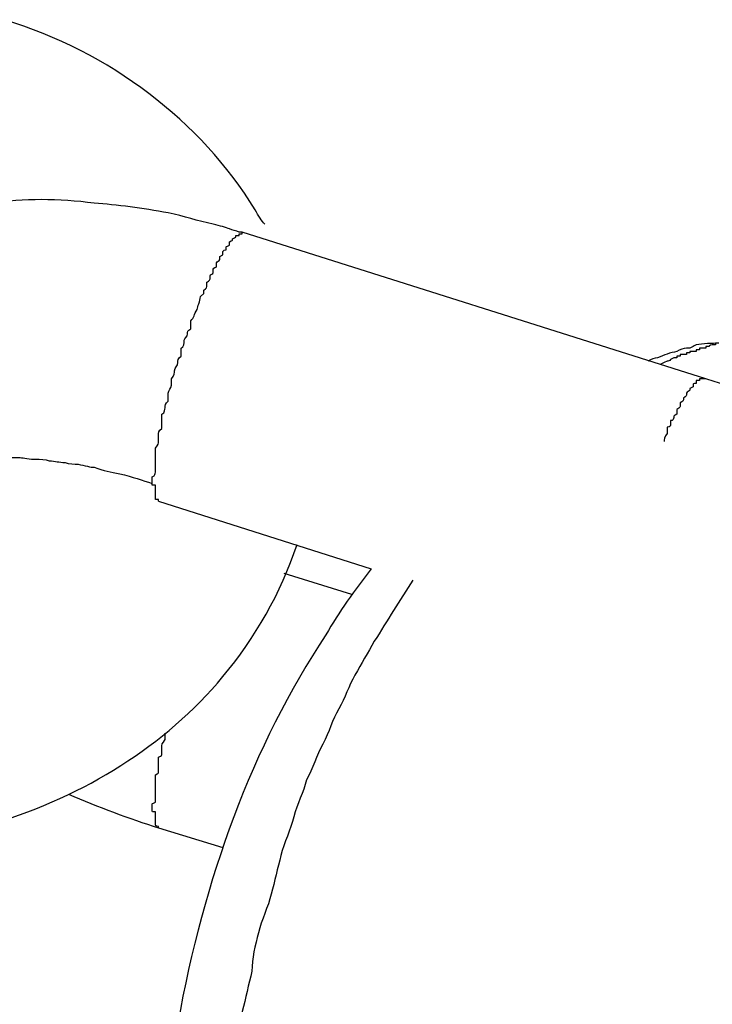
# Model space of a CAD drawing. Units: inches. Extents: x 100 to 200, y 36 to 174.
# Drawn here: x 171 to 171, y 88 to 89 of the extents above; entities that cross this region are included whole.
import ezdxf

# ---------------------------------------------------------------- set-up
doc = ezdxf.new("R2010")
doc.units = ezdxf.units.IN
doc.header["$MEASUREMENT"] = 0
doc.layers.add('Ebene 1', color=7, linetype='Continuous')

# ---------------------------------------------------------------- blocks, each defined once
blk = doc.blocks.new('block 2')
at = {"layer": 'Ebene 1', "color": 179, "lineweight": 25, "true_color": 0x1a171b}
for points in [[(170.80783, 88.50554), (170.80783, 88.50554)], [(170.90705, 88.47419), (170.80783, 88.50554)], [(170.90705, 88.47419), (170.80783, 88.50554)], [(170.90705, 88.47419), (170.80783, 88.50554)], [(170.90705, 88.47419), (170.80783, 88.50554)], [(170.90705, 88.47419), (170.80783, 88.50554)], [(170.90705, 88.47419), (170.80783, 88.50554)], [(170.90705, 88.47419), (170.80783, 88.50554)], [(170.90705, 88.47419), (170.80783, 88.50554)], [(170.90705, 88.47419), (170.80783, 88.50554)], [(170.90705, 88.47419), (170.80783, 88.50554)], [(170.90705, 88.47419), (170.80783, 88.50554)], [(170.90705, 88.47419), (170.80783, 88.50554)], [(170.90705, 88.47419), (170.80783, 88.50554)], [(170.90705, 88.47419), (170.80783, 88.50554)], [(170.90705, 88.47419), (170.80783, 88.50554)], [(170.90705, 88.47419), (170.80783, 88.50554)], [(170.90705, 88.47419), (170.80783, 88.50554)], [(170.90705, 88.47419), (170.80783, 88.50554)], [(170.90705, 88.47419), (170.80783, 88.50554)], [(170.90705, 88.47419), (170.80783, 88.50554)], [(170.90705, 88.47419), (170.80783, 88.50554)], [(170.90705, 88.47419), (170.90705, 88.47419)], [(170.78992, 88.448), (170.78992, 88.448)], [(170.78992, 88.448), (170.83539, 88.43353)], [(170.78992, 88.448), (170.83539, 88.43353)], [(170.78992, 88.448), (170.83539, 88.43353)], [(170.78992, 88.448), (170.83539, 88.43353)], [(170.78992, 88.448), (170.83539, 88.43353)], [(170.78992, 88.448), (170.83539, 88.43353)], [(170.78992, 88.448), (170.83539, 88.43353)], [(170.78992, 88.448), (170.83539, 88.43353)], [(170.78992, 88.448), (170.83539, 88.43353)], [(170.78992, 88.448), (170.83539, 88.43353)], [(170.78992, 88.448), (170.83539, 88.43353)], [(170.78992, 88.448), (170.83539, 88.43353)], [(170.78992, 88.448), (170.83539, 88.43353)], [(170.78992, 88.448), (170.83539, 88.43353)], [(170.78992, 88.448), (170.83539, 88.43353)], [(170.78992, 88.448), (170.83539, 88.43353)], [(170.78992, 88.448), (170.83539, 88.43353)], [(170.78992, 88.448), (170.83539, 88.43353)], [(170.78992, 88.448), (170.83539, 88.43353)], [(170.78992, 88.448), (170.83539, 88.43353)], [(170.78992, 88.448), (170.83539, 88.43353)], [(170.81679, 88.4325), (170.81679, 88.4325)], [(170.83126, 88.42802), (170.81679, 88.4325)], [(170.83126, 88.42802), (170.81679, 88.4325)], [(170.83126, 88.42802), (170.81679, 88.4325)], [(170.83126, 88.42802), (170.81679, 88.4325)], [(170.83126, 88.42802), (170.81679, 88.4325)], [(170.83126, 88.42802), (170.81679, 88.4325)], [(170.83126, 88.42802), (170.81679, 88.4325)], [(170.83126, 88.42802), (170.81679, 88.4325)], [(170.83126, 88.42802), (170.81679, 88.4325)], [(170.83126, 88.42802), (170.81679, 88.4325)], [(170.83126, 88.42802), (170.81679, 88.4325)], [(170.83126, 88.42802), (170.81679, 88.4325)], [(170.83126, 88.42802), (170.81679, 88.4325)], [(170.83126, 88.42802), (170.81679, 88.4325)], [(170.83126, 88.42802), (170.81679, 88.4325)], [(170.83126, 88.42802), (170.81679, 88.4325)], [(170.83126, 88.42802), (170.81679, 88.4325)], [(170.83126, 88.42802), (170.81679, 88.4325)], [(170.83126, 88.42802), (170.81679, 88.4325)], [(170.83126, 88.42802), (170.81679, 88.4325)], [(170.83126, 88.42802), (170.81679, 88.4325)], [(170.83539, 88.43353), (170.83539, 88.43353)], [(170.83126, 88.42802), (170.83126, 88.42802)], [(170.78992, 88.37807), (170.78992, 88.37807)], [(170.78992, 88.37807), (170.8037, 88.37393)], [(170.78992, 88.37807), (170.8037, 88.37393)], [(170.78992, 88.37807), (170.8037, 88.37393)], [(170.78992, 88.37807), (170.8037, 88.37393)], [(170.78992, 88.37807), (170.8037, 88.37393)], [(170.78992, 88.37807), (170.8037, 88.37393)], [(170.78992, 88.37807), (170.8037, 88.37393)], [(170.78992, 88.37807), (170.8037, 88.37393)], [(170.78992, 88.37807), (170.8037, 88.37393)], [(170.78992, 88.37807), (170.8037, 88.37393)], [(170.78992, 88.37807), (170.8037, 88.37393)], [(170.78992, 88.37807), (170.8037, 88.37393)], [(170.78992, 88.37807), (170.8037, 88.37393)], [(170.78992, 88.37807), (170.8037, 88.37393)], [(170.78992, 88.37807), (170.8037, 88.37393)], [(170.78992, 88.37807), (170.8037, 88.37393)], [(170.78992, 88.37807), (170.8037, 88.37393)], [(170.78992, 88.37807), (170.8037, 88.37393)], [(170.78992, 88.37807), (170.8037, 88.37393)], [(170.78992, 88.37807), (170.8037, 88.37393)], [(170.78992, 88.37807), (170.8037, 88.37393)], [(170.8037, 88.37393), (170.8037, 88.37393)]]:
    blk.add_lwpolyline(points, dxfattribs=at)
for points, knots in [([(170.81266, 88.50726), (170.81197, 88.50795), (170.81128, 88.50898), (170.81059, 88.51036), (170.79888, 88.52931), (170.77958, 88.54412), (170.75685, 88.55101)], [0, 0, 0, 0, 1, 1, 1, 2, 2, 2, 2]), ([(170.80783, 88.50554), (170.80783, 88.50554), (170.80783, 88.50554), (170.80715, 88.50554), (170.80646, 88.50588), (170.80577, 88.50588), (170.80508, 88.50623), (170.80439, 88.50657), (170.80301, 88.50691), (170.80163, 88.50726), (170.79819, 88.50795), (170.79543, 88.50898), (170.79199, 88.50967), (170.78647, 88.5107), (170.78096, 88.51139), (170.77614, 88.51174), (170.76856, 88.51277), (170.76098, 88.51277), (170.75409, 88.51174), (170.74307, 88.51036), (170.73204, 88.50726), (170.72377, 88.50106), (170.71619, 88.49589), (170.70999, 88.48866), (170.70724, 88.48039)], [0, 0, 0, 0, 1, 1, 1, 2, 2, 2, 3, 3, 3, 4, 4, 4, 5, 5, 5, 6, 6, 6, 7, 7, 7, 8, 8, 8, 8]), ([(170.79888, 88.49176), (170.79888, 88.49176), (170.79957, 88.49245), (170.79957, 88.49245), (170.79957, 88.49279), (170.79957, 88.49313), (170.79957, 88.49313), (170.80025, 88.49348), (170.80025, 88.49382), (170.80025, 88.49417), (170.80025, 88.49417), (170.80025, 88.49451), (170.80025, 88.49486), (170.80025, 88.49486), (170.80094, 88.4952), (170.80094, 88.49555), (170.80094, 88.49589), (170.80094, 88.49589), (170.80094, 88.49623), (170.80094, 88.49658), (170.80163, 88.49658), (170.80163, 88.49692), (170.80163, 88.49727), (170.80163, 88.49727), (170.80163, 88.49761), (170.80163, 88.49796), (170.80232, 88.49796), (170.80232, 88.4983), (170.80232, 88.49865), (170.80232, 88.49865), (170.80232, 88.49899), (170.80232, 88.49934), (170.80301, 88.49934), (170.80301, 88.49968), (170.80301, 88.49968), (170.80301, 88.50002), (170.80301, 88.50037), (170.80301, 88.50037), (170.8037, 88.50071), (170.8037, 88.50071), (170.8037, 88.50106), (170.8037, 88.50106), (170.8037, 88.5014), (170.8037, 88.5014), (170.8037, 88.50175), (170.80439, 88.50175), (170.80439, 88.50209), (170.80439, 88.50209), (170.80439, 88.50244), (170.80439, 88.50244), (170.80439, 88.50244), (170.80508, 88.50278), (170.80508, 88.50278), (170.80508, 88.50312), (170.80508, 88.50312), (170.80508, 88.50347), (170.80508, 88.50347), (170.80508, 88.50347), (170.80577, 88.50381), (170.80577, 88.50381), (170.80577, 88.50381), (170.80577, 88.50416), (170.80577, 88.50416), (170.80577, 88.50416), (170.80646, 88.5045), (170.80646, 88.5045), (170.80646, 88.5045), (170.80646, 88.5045), (170.80646, 88.50485), (170.80646, 88.50485), (170.80646, 88.50485), (170.80646, 88.50485), (170.80715, 88.50485), (170.80715, 88.50485), (170.80715, 88.50519), (170.80715, 88.50519), (170.80715, 88.50519), (170.80715, 88.50519), (170.80715, 88.50519), (170.80715, 88.50519), (170.80783, 88.50519), (170.80783, 88.50519), (170.80783, 88.50554), (170.80783, 88.50554), (170.80783, 88.50554)], [0, 0, 0, 0, 1, 1, 1, 2, 2, 2, 3, 3, 3, 4, 4, 4, 5, 5, 5, 6, 6, 6, 7, 7, 7, 8, 8, 8, 9, 9, 9, 10, 10, 10, 11, 11, 11, 12, 12, 12, 13, 13, 13, 14, 14, 14, 15, 15, 15, 16, 16, 16, 17, 17, 17, 18, 18, 18, 19, 19, 19, 20, 20, 20, 21, 21, 21, 22, 22, 22, 23, 23, 23, 24, 24, 24, 25, 25, 25, 26, 26, 26, 27, 27, 27, 28, 28, 28, 28]), ([(170.78854, 88.45179), (170.78854, 88.45179), (170.78854, 88.45248), (170.78854, 88.45248), (170.78854, 88.45283), (170.78854, 88.45283), (170.78854, 88.45317), (170.78923, 88.45352), (170.78923, 88.45386), (170.78923, 88.4542), (170.78923, 88.45455), (170.78923, 88.45455), (170.78923, 88.45489), (170.78923, 88.45524), (170.78923, 88.45558), (170.78923, 88.45593), (170.78923, 88.45627), (170.78923, 88.45696), (170.78923, 88.45696), (170.78923, 88.45765), (170.78923, 88.45799), (170.78923, 88.45834), (170.78923, 88.45868), (170.78923, 88.45903), (170.78923, 88.45937), (170.78992, 88.46006), (170.78992, 88.46041), (170.78992, 88.46075), (170.78992, 88.46109), (170.78992, 88.46178), (170.78992, 88.46213), (170.78992, 88.46247), (170.78992, 88.46316), (170.79061, 88.46351), (170.79061, 88.46385), (170.79061, 88.46454), (170.79061, 88.46488), (170.79061, 88.46557), (170.79061, 88.46592), (170.79061, 88.46661), (170.7913, 88.46695), (170.7913, 88.46764), (170.7913, 88.46799), (170.7913, 88.46833), (170.7913, 88.46902), (170.79199, 88.46936), (170.79199, 88.47005), (170.79199, 88.47074), (170.79199, 88.47109), (170.79199, 88.47177), (170.79268, 88.47212), (170.79268, 88.47281), (170.79268, 88.47315), (170.79268, 88.47384), (170.79268, 88.47419), (170.79336, 88.47488), (170.79336, 88.47556), (170.79336, 88.47591), (170.79336, 88.4766), (170.79405, 88.47694), (170.79405, 88.47763), (170.79405, 88.47798), (170.79405, 88.47866), (170.79474, 88.47901), (170.79474, 88.4797), (170.79474, 88.48004), (170.79474, 88.48073), (170.79543, 88.48108), (170.79543, 88.48177), (170.79543, 88.48245), (170.79543, 88.4828), (170.79612, 88.48314), (170.79612, 88.48383), (170.79612, 88.48418), (170.79612, 88.48452), (170.79681, 88.48487), (170.79681, 88.48555), (170.79681, 88.48624), (170.79681, 88.48659), (170.7975, 88.48728), (170.7975, 88.48797), (170.79819, 88.489), (170.79819, 88.48969), (170.79888, 88.49072), (170.79888, 88.49176)], [0, 0, 0, 0, 1, 1, 1, 2, 2, 2, 3, 3, 3, 4, 4, 4, 5, 5, 5, 6, 6, 6, 7, 7, 7, 8, 8, 8, 9, 9, 9, 10, 10, 10, 11, 11, 11, 12, 12, 12, 13, 13, 13, 14, 14, 14, 15, 15, 15, 16, 16, 16, 17, 17, 17, 18, 18, 18, 19, 19, 19, 20, 20, 20, 21, 21, 21, 22, 22, 22, 23, 23, 23, 24, 24, 24, 25, 25, 25, 26, 26, 26, 27, 27, 27, 28, 28, 28, 28]), ([(170.90361, 88.48073), (170.90361, 88.48073), (170.90292, 88.48073), (170.90292, 88.48073), (170.90223, 88.48073), (170.90154, 88.48039), (170.90085, 88.48004), (170.89947, 88.4797), (170.8981, 88.47935), (170.89672, 88.47866), (170.89603, 88.47866), (170.89534, 88.47832), (170.89465, 88.47798)], [0, 0, 0, 0, 1, 1, 1, 2, 2, 2, 3, 3, 3, 4, 4, 4, 4]), ([(170.90981, 88.48177), (170.90981, 88.48177), (170.90912, 88.48177), (170.90912, 88.48177), (170.90912, 88.48177), (170.90912, 88.48177), (170.90912, 88.48142), (170.90912, 88.48142), (170.90843, 88.48142), (170.90843, 88.48142), (170.90843, 88.48142), (170.90843, 88.48142), (170.90843, 88.48142), (170.90774, 88.48142), (170.90774, 88.48108), (170.90774, 88.48108), (170.90774, 88.48108), (170.90774, 88.48108), (170.90705, 88.48108), (170.90705, 88.48108), (170.90705, 88.48108), (170.90705, 88.48073), (170.90705, 88.48073), (170.90636, 88.48073), (170.90636, 88.48073), (170.90636, 88.48073), (170.90636, 88.48073), (170.90567, 88.48073), (170.90567, 88.48073), (170.90567, 88.48073), (170.90567, 88.48039), (170.90567, 88.48039), (170.90499, 88.48039), (170.90499, 88.48039), (170.90499, 88.48039), (170.90499, 88.48039), (170.90499, 88.48004), (170.9043, 88.48004), (170.9043, 88.48004), (170.9043, 88.48004), (170.9043, 88.48004), (170.9043, 88.48004), (170.90361, 88.48004), (170.90361, 88.48004), (170.90361, 88.4797), (170.90361, 88.4797), (170.90361, 88.4797), (170.90292, 88.4797), (170.90292, 88.4797), (170.90292, 88.4797), (170.90292, 88.47935), (170.90292, 88.47935), (170.90223, 88.47935), (170.90223, 88.47935), (170.90223, 88.47935), (170.90223, 88.47935), (170.90223, 88.47935), (170.90154, 88.47935), (170.90154, 88.47901), (170.90154, 88.47901), (170.90154, 88.47901), (170.90154, 88.47901), (170.90085, 88.47901), (170.90085, 88.47901), (170.90085, 88.47866), (170.90085, 88.47866), (170.90085, 88.47866), (170.90016, 88.47866), (170.90016, 88.47866), (170.90016, 88.47866), (170.90016, 88.47866), (170.89947, 88.47832), (170.89947, 88.47832), (170.89947, 88.47832), (170.89947, 88.47832), (170.89947, 88.47832), (170.89947, 88.47798), (170.89878, 88.47798), (170.89878, 88.47798), (170.89878, 88.47798), (170.8981, 88.47763), (170.8981, 88.47763), (170.8981, 88.47763), (170.89741, 88.47729), (170.89741, 88.47729)], [0, 0, 0, 0, 1, 1, 1, 2, 2, 2, 3, 3, 3, 4, 4, 4, 5, 5, 5, 6, 6, 6, 7, 7, 7, 8, 8, 8, 9, 9, 9, 10, 10, 10, 11, 11, 11, 12, 12, 12, 13, 13, 13, 14, 14, 14, 15, 15, 15, 16, 16, 16, 17, 17, 17, 18, 18, 18, 19, 19, 19, 20, 20, 20, 21, 21, 21, 22, 22, 22, 23, 23, 23, 24, 24, 24, 25, 25, 25, 26, 26, 26, 27, 27, 27, 28, 28, 28, 28]), ([(170.90981, 88.48177), (170.90843, 88.48177), (170.90636, 88.48177), (170.90499, 88.48142), (170.9043, 88.48108), (170.9043, 88.48108), (170.90361, 88.48073)], [0, 0, 0, 0, 1, 1, 1, 2, 2, 2, 2]), ([(170.90705, 88.47419), (170.90705, 88.47419), (170.90636, 88.47419), (170.90636, 88.47419), (170.90636, 88.47419), (170.90636, 88.47419), (170.90636, 88.47419), (170.90636, 88.47419), (170.90636, 88.47419), (170.90636, 88.47419), (170.90636, 88.47419), (170.90567, 88.47419), (170.90567, 88.47419), (170.90567, 88.47419), (170.90567, 88.47419), (170.90567, 88.47384), (170.90567, 88.47384), (170.90567, 88.47384), (170.90567, 88.47384), (170.90567, 88.47384), (170.90499, 88.47384), (170.90499, 88.47384), (170.90499, 88.4735), (170.90499, 88.4735), (170.90499, 88.4735), (170.90499, 88.4735), (170.90499, 88.47315), (170.90499, 88.47315), (170.9043, 88.47315), (170.9043, 88.47315), (170.9043, 88.47281), (170.9043, 88.47281), (170.9043, 88.47246), (170.9043, 88.47246), (170.9043, 88.47246), (170.90361, 88.47212), (170.90361, 88.47212), (170.90361, 88.47212), (170.90361, 88.47177), (170.90361, 88.47177), (170.90361, 88.47143), (170.90292, 88.47143), (170.90292, 88.47109), (170.90292, 88.47109), (170.90292, 88.47074), (170.90292, 88.47074), (170.90292, 88.47074), (170.90292, 88.4704), (170.90223, 88.47005), (170.90223, 88.47005), (170.90223, 88.46971), (170.90223, 88.46971), (170.90223, 88.46936), (170.90223, 88.46936), (170.90154, 88.46902), (170.90154, 88.46902), (170.90154, 88.46867), (170.90154, 88.46833), (170.90154, 88.46833), (170.90154, 88.46799), (170.90085, 88.46764), (170.90085, 88.46764), (170.90085, 88.4673), (170.90085, 88.4673), (170.90085, 88.46695), (170.90085, 88.46695), (170.90085, 88.46661), (170.90016, 88.46626), (170.90016, 88.46626), (170.90016, 88.46592), (170.90016, 88.46557), (170.90016, 88.46523), (170.89947, 88.46523), (170.89947, 88.46488), (170.89947, 88.46454), (170.89947, 88.46454), (170.89947, 88.4642), (170.89947, 88.46385), (170.89878, 88.46385), (170.89878, 88.46316), (170.89878, 88.46282), (170.89878, 88.46247), (170.8981, 88.46178), (170.8981, 88.46109), (170.8981, 88.46075)], [0, 0, 0, 0, 1, 1, 1, 2, 2, 2, 3, 3, 3, 4, 4, 4, 5, 5, 5, 6, 6, 6, 7, 7, 7, 8, 8, 8, 9, 9, 9, 10, 10, 10, 11, 11, 11, 12, 12, 12, 13, 13, 13, 14, 14, 14, 15, 15, 15, 16, 16, 16, 17, 17, 17, 18, 18, 18, 19, 19, 19, 20, 20, 20, 21, 21, 21, 22, 22, 22, 23, 23, 23, 24, 24, 24, 25, 25, 25, 26, 26, 26, 27, 27, 27, 28, 28, 28, 28]), ([(170.72377, 88.43767), (170.72377, 88.43767), (170.72446, 88.43939), (170.72446, 88.43939), (170.72446, 88.43974), (170.72446, 88.44042), (170.72446, 88.44077), (170.72446, 88.44146), (170.72446, 88.44215), (170.72515, 88.44249), (170.72515, 88.44284), (170.72515, 88.44352), (170.72515, 88.44387), (170.72584, 88.44456), (170.72584, 88.4449), (170.72584, 88.44559), (170.72653, 88.44594), (170.72653, 88.44663), (170.72722, 88.44697), (170.72722, 88.44731), (170.72791, 88.448), (170.72791, 88.44835), (170.7286, 88.44869), (170.7286, 88.44904), (170.72929, 88.44973), (170.72998, 88.45007), (170.72998, 88.45042), (170.73066, 88.45076), (170.73135, 88.4511), (170.73204, 88.45145), (170.73273, 88.45214), (170.73273, 88.45214), (170.73342, 88.45283), (170.73411, 88.45283), (170.7348, 88.45317), (170.73549, 88.45386), (170.73618, 88.45386), (170.73687, 88.4542), (170.73755, 88.45455), (170.73824, 88.45489), (170.73893, 88.45489), (170.73962, 88.45524), (170.74031, 88.45558), (170.74169, 88.45558), (170.74238, 88.45593), (170.74307, 88.45593), (170.74376, 88.45627), (170.74513, 88.45662), (170.74582, 88.45662), (170.74651, 88.45662), (170.7472, 88.45696), (170.74858, 88.45696), (170.74927, 88.45696), (170.75065, 88.45696), (170.75133, 88.45731), (170.75202, 88.45731), (170.7534, 88.45731), (170.75409, 88.45731), (170.75547, 88.45731), (170.75616, 88.45731), (170.75754, 88.45731), (170.75822, 88.45731), (170.75891, 88.45731), (170.76029, 88.45731), (170.76098, 88.45731), (170.76236, 88.45696), (170.76374, 88.45696), (170.76443, 88.45696), (170.7658, 88.45696), (170.76649, 88.45662), (170.76787, 88.45662), (170.76856, 88.45627), (170.76994, 88.45627), (170.77063, 88.45593), (170.77201, 88.45593), (170.77269, 88.45593), (170.77407, 88.45558), (170.77545, 88.45524), (170.77614, 88.45524), (170.77821, 88.45455), (170.77958, 88.4542), (170.78165, 88.45386), (170.78441, 88.45317), (170.78647, 88.45248), (170.78854, 88.45179)], [0, 0, 0, 0, 1, 1, 1, 2, 2, 2, 3, 3, 3, 4, 4, 4, 5, 5, 5, 6, 6, 6, 7, 7, 7, 8, 8, 8, 9, 9, 9, 10, 10, 10, 11, 11, 11, 12, 12, 12, 13, 13, 13, 14, 14, 14, 15, 15, 15, 16, 16, 16, 17, 17, 17, 18, 18, 18, 19, 19, 19, 20, 20, 20, 21, 21, 21, 22, 22, 22, 23, 23, 23, 24, 24, 24, 25, 25, 25, 26, 26, 26, 27, 27, 27, 28, 28, 28, 28]), ([(170.78992, 88.448), (170.78992, 88.448), (170.78992, 88.448), (170.78992, 88.448), (170.78992, 88.44835), (170.78992, 88.44835), (170.78992, 88.44835), (170.78992, 88.44835), (170.78992, 88.44835), (170.78992, 88.44835), (170.78992, 88.44835), (170.78992, 88.44835), (170.78992, 88.44835), (170.78992, 88.44835), (170.78992, 88.44835), (170.78992, 88.44835), (170.78992, 88.44835), (170.78992, 88.44835), (170.78992, 88.44835), (170.78992, 88.44835), (170.78992, 88.44835), (170.78992, 88.44835), (170.78992, 88.44835), (170.78992, 88.44835), (170.78992, 88.44835), (170.78992, 88.44835), (170.78992, 88.44835), (170.78992, 88.44835), (170.78992, 88.44835), (170.78992, 88.44835), (170.78992, 88.44835), (170.78992, 88.44835), (170.78992, 88.44835), (170.78992, 88.44835), (170.78992, 88.44835), (170.78992, 88.44835), (170.78992, 88.44835), (170.78992, 88.44835), (170.78923, 88.44835), (170.78923, 88.44835), (170.78923, 88.44869), (170.78923, 88.44869), (170.78923, 88.44869), (170.78923, 88.44869), (170.78923, 88.44869), (170.78923, 88.44869), (170.78923, 88.44869), (170.78923, 88.44869), (170.78923, 88.44869), (170.78923, 88.44869), (170.78923, 88.44869), (170.78923, 88.44869), (170.78923, 88.44869), (170.78923, 88.44869), (170.78923, 88.44869), (170.78923, 88.44869), (170.78923, 88.44869), (170.78923, 88.44904), (170.78923, 88.44904), (170.78923, 88.44904), (170.78923, 88.44904), (170.78923, 88.44904), (170.78923, 88.44904), (170.78923, 88.44904), (170.78923, 88.44904), (170.78923, 88.44904), (170.78923, 88.44904), (170.78923, 88.44904), (170.78923, 88.44904), (170.78923, 88.44904), (170.78923, 88.44904), (170.78923, 88.44904), (170.78923, 88.44904), (170.78923, 88.44904), (170.78923, 88.44938), (170.78923, 88.44938), (170.78923, 88.44938), (170.78923, 88.44938), (170.78923, 88.44938), (170.78923, 88.44938), (170.78923, 88.44938), (170.78923, 88.44938), (170.78923, 88.44938), (170.78923, 88.44938), (170.78923, 88.44938), (170.78923, 88.44938), (170.78923, 88.44973), (170.78923, 88.44973), (170.78923, 88.44973), (170.78923, 88.44973), (170.78923, 88.44973), (170.78923, 88.44973), (170.78923, 88.44973), (170.78923, 88.44973), (170.78923, 88.44973), (170.78923, 88.44973), (170.78923, 88.45007), (170.78923, 88.45007), (170.78923, 88.45007), (170.78923, 88.45007), (170.78923, 88.45007), (170.78923, 88.45007), (170.78923, 88.45007), (170.78923, 88.45007), (170.78923, 88.45007), (170.78923, 88.45007), (170.78923, 88.45007), (170.78923, 88.45007), (170.78923, 88.45007), (170.78923, 88.45042), (170.78923, 88.45042), (170.78923, 88.45042), (170.78923, 88.45042), (170.78923, 88.45042), (170.78923, 88.45042), (170.78923, 88.45042), (170.78923, 88.45042), (170.78923, 88.45042), (170.78923, 88.45076), (170.78923, 88.45076), (170.78923, 88.45076), (170.78923, 88.45076), (170.78923, 88.45076), (170.78923, 88.45076), (170.78923, 88.45076), (170.78923, 88.45076), (170.78923, 88.45076), (170.78923, 88.45076), (170.78923, 88.45076), (170.78923, 88.4511), (170.78923, 88.4511), (170.78923, 88.4511), (170.78923, 88.4511), (170.78923, 88.4511), (170.78923, 88.4511), (170.78923, 88.4511), (170.78923, 88.4511), (170.78923, 88.45145), (170.78923, 88.45145), (170.78854, 88.45145), (170.78854, 88.45145), (170.78854, 88.45145), (170.78854, 88.45145), (170.78854, 88.45179), (170.78854, 88.45179)], [0, 0, 0, 0, 1, 1, 1, 2, 2, 2, 3, 3, 3, 4, 4, 4, 5, 5, 5, 6, 6, 6, 7, 7, 7, 8, 8, 8, 9, 9, 9, 10, 10, 10, 11, 11, 11, 12, 12, 12, 13, 13, 13, 14, 14, 14, 15, 15, 15, 16, 16, 16, 17, 17, 17, 18, 18, 18, 19, 19, 19, 20, 20, 20, 21, 21, 21, 22, 22, 22, 23, 23, 23, 24, 24, 24, 25, 25, 25, 26, 26, 26, 27, 27, 27, 28, 28, 28, 29, 29, 29, 30, 30, 30, 31, 31, 31, 32, 32, 32, 33, 33, 33, 34, 34, 34, 35, 35, 35, 36, 36, 36, 37, 37, 37, 38, 38, 38, 39, 39, 39, 40, 40, 40, 41, 41, 41, 42, 42, 42, 43, 43, 43, 44, 44, 44, 45, 45, 45, 46, 46, 46, 47, 47, 47, 48, 48, 48, 48]), ([(170.6907, 88.37979), (170.69139, 88.37979), (170.69139, 88.37979), (170.69208, 88.37945), (170.69277, 88.37945), (170.69277, 88.3791), (170.69346, 88.3791), (170.69484, 88.37876), (170.69621, 88.37841), (170.6969, 88.37807), (170.70104, 88.37703), (170.70448, 88.37635), (170.70793, 88.376), (170.71413, 88.37497), (170.71964, 88.37462), (170.72584, 88.37497), (170.73549, 88.37497), (170.74513, 88.37635), (170.75478, 88.3791), (170.77407, 88.38496), (170.7913, 88.39564), (170.8037, 88.41045), (170.81059, 88.41872), (170.8161, 88.42837), (170.81955, 88.4387)], [0, 0, 0, 0, 1, 1, 1, 2, 2, 2, 3, 3, 3, 4, 4, 4, 5, 5, 5, 6, 6, 6, 7, 7, 7, 8, 8, 8, 8]), ([(170.83539, 88.43353), (170.83195, 88.42906), (170.8285, 88.42423), (170.82575, 88.41941), (170.8099, 88.39564), (170.79957, 88.36704), (170.79405, 88.33638), (170.79061, 88.3195), (170.78923, 88.30228), (170.78923, 88.28505)], [0, 0, 0, 0, 1, 1, 1, 2, 2, 2, 3, 3, 3, 3]), ([(170.84435, 88.43112), (170.84435, 88.43112), (170.84022, 88.42458), (170.84022, 88.42458), (170.83884, 88.42251), (170.83746, 88.4201), (170.83608, 88.41803), (170.83471, 88.41562), (170.83333, 88.41321), (170.83195, 88.4108), (170.83057, 88.40838), (170.82988, 88.40597), (170.8285, 88.40356), (170.82713, 88.40115), (170.82644, 88.39874), (170.82506, 88.39598), (170.82368, 88.39357), (170.82299, 88.39081), (170.82161, 88.3884), (170.82093, 88.38565), (170.81955, 88.38324), (170.81886, 88.38048), (170.81817, 88.37772), (170.81679, 88.37497), (170.8161, 88.37221), (170.81541, 88.36946), (170.81472, 88.3667), (170.81404, 88.36394), (170.81335, 88.36119), (170.81197, 88.35843), (170.81128, 88.35567), (170.81059, 88.35292), (170.8099, 88.35016), (170.8099, 88.34741), (170.80921, 88.34465), (170.80852, 88.34155), (170.80783, 88.33879), (170.80783, 88.33604), (170.80715, 88.33328), (170.80646, 88.33053), (170.80646, 88.32777), (170.80577, 88.32467), (170.80508, 88.32191), (170.80508, 88.31916), (170.80508, 88.3164), (170.80439, 88.3133), (170.80439, 88.31054), (170.8037, 88.30779), (170.8037, 88.30503), (170.8037, 88.30228), (170.8037, 88.29952), (170.8037, 88.29676), (170.80301, 88.29401), (170.80301, 88.29125), (170.80301, 88.2885), (170.80301, 88.28574), (170.80301, 88.28298), (170.80301, 88.28023), (170.80301, 88.27747), (170.80301, 88.27472), (170.8037, 88.27196), (170.8037, 88.2692), (170.8037, 88.26645), (170.8037, 88.26369), (170.80439, 88.26093), (170.80439, 88.25818), (170.80439, 88.25542), (170.80508, 88.25232), (170.80508, 88.24957), (170.80577, 88.24681), (170.80577, 88.24405), (170.80646, 88.24095), (170.80646, 88.2382), (170.80715, 88.23544), (170.80783, 88.23268), (170.80852, 88.22993), (170.80852, 88.22683), (170.80921, 88.22407), (170.8099, 88.22132), (170.81059, 88.21856), (170.81128, 88.2158), (170.81197, 88.21305), (170.81266, 88.21029), (170.81335, 88.20754), (170.81404, 88.20478), (170.81472, 88.20202), (170.81541, 88.19927), (170.81679, 88.19651), (170.81748, 88.19376), (170.81817, 88.191), (170.81955, 88.18824), (170.82024, 88.18583), (170.82093, 88.18308), (170.8223, 88.18032), (170.82299, 88.17791), (170.82437, 88.17515), (170.82575, 88.17274), (170.82644, 88.17033), (170.82782, 88.16757), (170.8285, 88.16516), (170.82988, 88.16275), (170.83126, 88.16034), (170.83264, 88.15793), (170.83402, 88.15551), (170.83539, 88.15345), (170.83608, 88.15104), (170.83746, 88.14862), (170.83884, 88.14656), (170.84022, 88.14415), (170.8416, 88.14208), (170.84297, 88.14001), (170.84504, 88.13794), (170.84642, 88.13588), (170.8478, 88.13381), (170.84918, 88.13174), (170.85055, 88.13002), (170.85193, 88.12795), (170.854, 88.12623), (170.85538, 88.12416), (170.85675, 88.12244), (170.85882, 88.12072), (170.8602, 88.119), (170.86158, 88.11727), (170.86364, 88.1159), (170.86502, 88.11417), (170.8664, 88.1128), (170.86847, 88.11107), (170.86985, 88.1097), (170.87191, 88.10832), (170.87329, 88.10694), (170.87536, 88.10556), (170.87674, 88.10418), (170.8788, 88.10315), (170.88018, 88.10212), (170.88156, 88.10074), (170.88294, 88.0997), (170.885, 88.09867), (170.88707, 88.09764), (170.88914, 88.0966), (170.89189, 88.09488), (170.89465, 88.09385), (170.8981, 88.09247), (170.90154, 88.09075), (170.90567, 88.08937), (170.90981, 88.08799)], [0, 0, 0, 0, 1, 1, 1, 2, 2, 2, 3, 3, 3, 4, 4, 4, 5, 5, 5, 6, 6, 6, 7, 7, 7, 8, 8, 8, 9, 9, 9, 10, 10, 10, 11, 11, 11, 12, 12, 12, 13, 13, 13, 14, 14, 14, 15, 15, 15, 16, 16, 16, 17, 17, 17, 18, 18, 18, 19, 19, 19, 20, 20, 20, 21, 21, 21, 22, 22, 22, 23, 23, 23, 24, 24, 24, 25, 25, 25, 26, 26, 26, 27, 27, 27, 28, 28, 28, 29, 29, 29, 30, 30, 30, 31, 31, 31, 32, 32, 32, 33, 33, 33, 34, 34, 34, 35, 35, 35, 36, 36, 36, 37, 37, 37, 38, 38, 38, 39, 39, 39, 40, 40, 40, 41, 41, 41, 42, 42, 42, 43, 43, 43, 44, 44, 44, 45, 45, 45, 46, 46, 46, 47, 47, 47, 48, 48, 48, 48]), ([(170.78992, 88.37807), (170.78992, 88.37807), (170.78992, 88.37807), (170.78992, 88.37807), (170.78992, 88.37807), (170.78992, 88.37807), (170.78992, 88.37807), (170.78992, 88.37841), (170.78992, 88.37841), (170.78992, 88.37841), (170.78992, 88.37841), (170.78992, 88.37841), (170.78992, 88.37841), (170.78992, 88.37841), (170.78923, 88.37841), (170.78923, 88.37876), (170.78923, 88.37876), (170.78923, 88.37876), (170.78923, 88.37876), (170.78923, 88.37876), (170.78923, 88.37876), (170.78923, 88.37876), (170.78923, 88.37876), (170.78923, 88.3791), (170.78923, 88.3791), (170.78923, 88.3791), (170.78923, 88.3791), (170.78923, 88.37945), (170.78923, 88.37945), (170.78923, 88.37945), (170.78923, 88.37945), (170.78923, 88.37945), (170.78923, 88.37945), (170.78923, 88.37979), (170.78923, 88.37979), (170.78923, 88.37979), (170.78923, 88.38014), (170.78923, 88.38014), (170.78923, 88.38014), (170.78923, 88.38014), (170.78923, 88.38048), (170.78923, 88.38048), (170.78923, 88.38048), (170.78923, 88.38048), (170.78923, 88.38082), (170.78923, 88.38082), (170.78923, 88.38082), (170.78923, 88.38117), (170.78923, 88.38117), (170.78923, 88.38117), (170.78923, 88.38117), (170.78923, 88.38151), (170.78854, 88.38151), (170.78854, 88.38151), (170.78854, 88.38186), (170.78854, 88.38186), (170.78854, 88.38186), (170.78854, 88.3822), (170.78854, 88.3822), (170.78854, 88.3822), (170.78854, 88.38255), (170.78854, 88.38255), (170.78854, 88.38255), (170.78854, 88.38255), (170.78854, 88.38289), (170.78854, 88.38289), (170.78854, 88.38324), (170.78854, 88.38324), (170.78854, 88.38324), (170.78923, 88.38358), (170.78923, 88.38358), (170.78923, 88.38358), (170.78923, 88.38392), (170.78923, 88.38392), (170.78923, 88.38427), (170.78923, 88.38427), (170.78923, 88.38427), (170.78923, 88.38461), (170.78923, 88.38461), (170.78923, 88.38496), (170.78923, 88.38496), (170.78923, 88.38496), (170.78923, 88.3853), (170.78923, 88.3853), (170.78923, 88.38565), (170.78923, 88.38565), (170.78923, 88.38565), (170.78923, 88.38599), (170.78923, 88.38599), (170.78923, 88.38634), (170.78923, 88.38634), (170.78923, 88.38668), (170.78923, 88.38668), (170.78923, 88.38703), (170.78923, 88.38703), (170.78923, 88.38737), (170.78923, 88.38737), (170.78923, 88.38771), (170.78923, 88.38771), (170.78923, 88.38806), (170.78923, 88.38806), (170.78923, 88.3884), (170.78923, 88.3884), (170.78923, 88.38875), (170.78923, 88.38875), (170.78923, 88.38909), (170.78923, 88.38909), (170.78923, 88.38944), (170.78923, 88.38944), (170.78992, 88.38978), (170.78992, 88.38978), (170.78992, 88.39013), (170.78992, 88.39047), (170.78992, 88.39047), (170.78992, 88.39081), (170.78992, 88.39081), (170.78992, 88.39116), (170.78992, 88.39116), (170.78992, 88.3915), (170.78992, 88.39185), (170.78992, 88.39185), (170.78992, 88.39219), (170.78992, 88.39219), (170.78992, 88.39254), (170.78992, 88.39254), (170.78992, 88.39288), (170.78992, 88.39323), (170.79061, 88.39357), (170.79061, 88.39357), (170.79061, 88.39392), (170.79061, 88.39392), (170.79061, 88.39426), (170.79061, 88.39426), (170.79061, 88.3946), (170.79061, 88.39495), (170.79061, 88.39495), (170.79061, 88.39529), (170.79061, 88.39564), (170.79061, 88.39564), (170.79061, 88.39633), (170.7913, 88.39667), (170.7913, 88.39702), (170.7913, 88.39736), (170.7913, 88.39805), (170.7913, 88.39839)], [0, 0, 0, 0, 1, 1, 1, 2, 2, 2, 3, 3, 3, 4, 4, 4, 5, 5, 5, 6, 6, 6, 7, 7, 7, 8, 8, 8, 9, 9, 9, 10, 10, 10, 11, 11, 11, 12, 12, 12, 13, 13, 13, 14, 14, 14, 15, 15, 15, 16, 16, 16, 17, 17, 17, 18, 18, 18, 19, 19, 19, 20, 20, 20, 21, 21, 21, 22, 22, 22, 23, 23, 23, 24, 24, 24, 25, 25, 25, 26, 26, 26, 27, 27, 27, 28, 28, 28, 29, 29, 29, 30, 30, 30, 31, 31, 31, 32, 32, 32, 33, 33, 33, 34, 34, 34, 35, 35, 35, 36, 36, 36, 37, 37, 37, 38, 38, 38, 39, 39, 39, 40, 40, 40, 41, 41, 41, 42, 42, 42, 43, 43, 43, 44, 44, 44, 45, 45, 45, 46, 46, 46, 47, 47, 47, 48, 48, 48, 48])]:
    blk.add_open_spline(points, degree=3, knots=knots, dxfattribs=at)
for points in [[(170.96011, 88.44663), (170.94495, 88.45834), (170.92635, 88.46833), (170.90705, 88.47419)], [(170.77063, 88.3853), (170.77683, 88.38255), (170.78372, 88.38014), (170.78992, 88.37807)]]:
    blk.add_open_spline(points, degree=3, dxfattribs=at)

msp = doc.modelspace()

# ---------------------------------------------------------------- block references
at = {"layer": 'Ebene 1'}
msp.add_blockref('block 2', (0, 0), dxfattribs=at)

doc.saveas('drawing.dxf')
